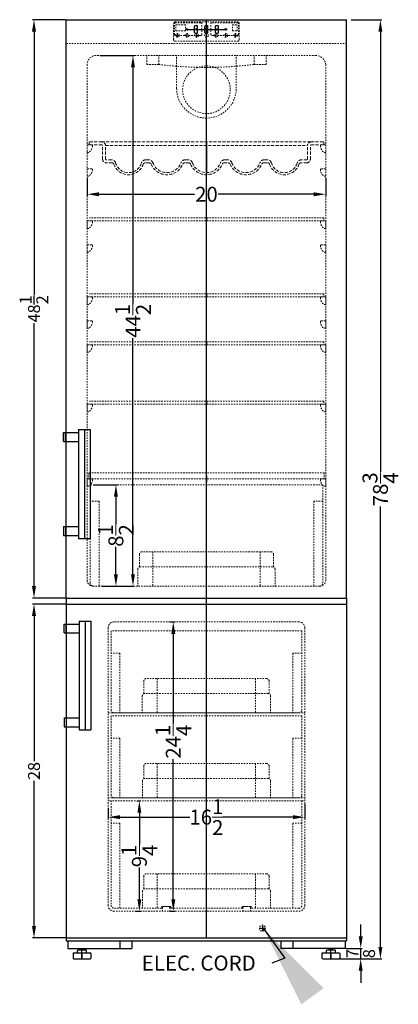
# Model space of a CAD drawing. Extents: x 74 to 109, y -24 to 119.
# Drawn here: x 74 to 106, y -24 to 59 of the extents above; entities that cross this region are included whole.
import ezdxf

# ---------------------------------------------------------------- set-up
doc = ezdxf.new("R2010")
doc.units = 0
doc.header["$MEASUREMENT"] = 0
doc.linetypes.add('HIDDEN', pattern=[0.375, 0.25, -0.125])
doc.layers.get('Defpoints').update_dxf_attribs({"color": 150, "linetype": 'CONTINUOUS'})
for name, color, linetype, lineweight in [('AM_5', 8, 'CONTINUOUS', 15), ('DIMENSION', 8, 'CONTINUOUS', 15), ('HIDDEN 0.1M', 8, 'HIDDEN', 15)]:
    doc.layers.add(name, color=color, linetype=linetype, lineweight=lineweight)
doc.layers.add('OBJECT', color=7, linetype='CONTINUOUS')
doc.styles.get("Standard").update_dxf_attribs({"font": 'arial.ttf', "height": 1.25})
doc.dimstyles.new('Fraction-1&HTO12', dxfattribs={"dimscale": 7, "dimtxt": 1, "dimasz": 1, "dimexe": 0.125, "dimexo": 0.0625, "dimgap": 0.09, "dimtad": 0, "dimdec": 4, "dimzin": 3, "dimdsep": 46, "dimlunit": 5, "dimtxsty": 'Standard', "dimcen": 0.09, "dimdle": 0.125, "dimadec": 0, "dimazin": 0, "dimtfac": 1, "dimtdec": 4, "dimtofl": 0, "dimtmove": 2, "dimatfit": 3, "dimfxl": 0, "dimtolj": 1, "dimtzin": 0, "dimarcsym": 0})
doc.dimstyles.new('Fraction-1&HTO12$0', dxfattribs={"dimscale": 7, "dimtxt": 1, "dimasz": 1, "dimexe": 0.125, "dimexo": 0.0625, "dimgap": 0.09, "dimtad": 0, "dimdec": 4, "dimzin": 3, "dimdsep": 46, "dimlunit": 5, "dimtxsty": 'Standard', "dimcen": 0.09, "dimdle": 0.125, "dimadec": 0, "dimazin": 0, "dimtfac": 1, "dimtdec": 4, "dimtofl": 0, "dimtmove": 2, "dimatfit": 3, "dimfxl": 0, "dimtolj": 1, "dimtzin": 0, "dimarcsym": 0})

# ---------------------------------------------------------------- blocks, each defined once
blk = doc.blocks.new('*D6')
at = {"layer": 'AM_5', "color": 0, "lineweight": -2}
for p, q in [((101.801, 58.627), (104.385, 58.627)), ((104.26, 57.627), (104.26, 20.704)), ((104.26, -19.123), (104.26, 17.8)), ((100.953, -20.123), (104.385, -20.123))]:
    blk.add_line(p, q, dxfattribs=at)
at = {"layer": 'AM_5', "color": 0}
for points in [[(104.094, 57.627), (104.427, 57.627), (104.26, 58.627)], [(104.094, -19.123), (104.427, -19.123), (104.26, -20.123)]]:
    blk.add_solid(points, dxfattribs=at)
at = {"layer": 'Defpoints', "color": 0}
for p in [(101.739, 58.627), (104.26, 58.627), (100.891, -20.123)]:
    blk.add_point(p, dxfattribs=at)
at = {"layer": 'AM_5', "color": 0, "insert": (104.26, 19.252), "char_height": 1.25, "attachment_point": 5, "rotation": 90}
blk.add_mtext('\\A1;78{\\H1.000000x;\\S3/4;}', dxfattribs=at)
blk = doc.blocks.new('HANDLR FFBF171SS (FV)')
at = {"layer": 'Defpoints'}
blk.add_line((0, 9.125), (0, 0), dxfattribs=at)
at = {"layer": 'OBJECT'}
for p, q in [((-0.49, 9.125), (-0.49, 0)), ((-0.49, 9.125), (0.49, 9.125)), ((0.49, 9.125), (0.49, 0)), ((-1.76, 8.875), (-0.49, 8.875)), ((-1.76, 8.125), (-1.76, 8.875)), ((-1.573, 8.125), (-1.573, 8.875)), ((-1.76, 8.125), (-0.49, 8.125)), ((-1.76, 1), (-0.49, 1)), ((-1.76, 1), (-1.76, 0.25)), ((-1.573, 1), (-1.573, 0.25)), ((-1.76, 0.25), (-0.49, 0.25)), ((-0.49, 0), (0.49, 0))]:
    blk.add_line(p, q, dxfattribs=at)
blk = doc.blocks.new('*D11')
at = {"layer": 'AM_5', "color": 0, "lineweight": -2}
for p, q in [((97.919, -7.167), (97.919, -8.366)), ((81.423, -7.471), (81.423, -8.366)), ((82.423, -8.241), (88.291, -8.241)), ((96.919, -8.241), (91.051, -8.241))]:
    blk.add_line(p, q, dxfattribs=at)
at = {"layer": 'AM_5', "color": 0}
for points in [[(82.423, -8.074), (82.423, -8.407), (81.423, -8.241)], [(96.919, -8.074), (96.919, -8.407), (97.919, -8.241)]]:
    blk.add_solid(points, dxfattribs=at)
at = {"layer": 'Defpoints', "color": 0}
for p in [(81.423, -7.409), (97.919, -7.105), (81.423, -8.241)]:
    blk.add_point(p, dxfattribs=at)
at = {"layer": 'AM_5', "color": 0, "insert": (89.671, -8.241), "char_height": 1.25, "attachment_point": 5}
blk.add_mtext('\\A1;16{\\H1.000000x;\\S1/2;}', dxfattribs=at)
blk = doc.blocks.new('FFBF181SS WINE SHLVE (FV)')
at = {"layer": 'Defpoints'}
blk.add_line((0, 2.753), (0, 0), dxfattribs=at)
at = {"layer": 'HIDDEN 0.1M'}
for p, q in [((-8.779, 2.753), (-9.841, 2.753)), ((-9.841, 2.503), (-9.841, 2.753)), ((-8.779, 2.503), (-9.841, 2.503)), ((-8.779, 2.753), (8.779, 2.753)), ((8.779, 2.753), (9.841, 2.753)), ((8.779, 2.503), (9.841, 2.503)), ((9.841, 2.503), (9.841, 2.753)), ((-8.716, 1.315), (-8.716, 2.44)), ((-8.466, 1.315), (-8.466, 2.44)), ((-8.466, 2.44), (8.466, 2.44)), ((8.466, 1.315), (8.466, 2.44)), ((8.716, 1.315), (8.716, 2.44)), ((-7.966, 1.253), (-8.404, 1.253)), ((-7.933, 1.003), (-8.404, 1.003)), ((-4.809, 1.003), (-5.125, 1.003)), ((-4.842, 1.253), (-5.092, 1.253)), ((-1.497, 1.003), (-1.814, 1.003)), ((-1.531, 1.253), (-1.781, 1.253)), ((1.497, 1.003), (1.814, 1.003)), ((1.531, 1.253), (1.781, 1.253)), ((4.809, 1.003), (5.125, 1.003)), ((4.842, 1.253), (5.092, 1.253)), ((8.404, 1.003), (7.954, 1.003)), ((8.404, 1.253), (7.969, 1.253))]:
    blk.add_line(p, q, dxfattribs=at)
for centre, radius, start, end in [((-8.779, 2.44), 0.312, 0, 90), ((-8.779, 2.44), 0.0625, 0, 90), ((8.779, 2.44), 0.312, 90, 180), ((8.779, 2.44), 0.0625, 90, 180), ((-8.404, 1.315), 0.312, 180, 270), ((-8.404, 1.315), 0.0625, 180, 270), ((-7.966, 0.878), 0.375, 19.89565, 90), ((-7.933, 0.815), 0.188, 22.3766, 90), ((-6.529, 1.297), 1.297, 198.43401, 341.56599), ((-6.529, 1.304), 1.125, 195.36922, 344.63078), ((-5.092, 0.878), 0.375, 90, 160.10435), ((-5.125, 0.815), 0.188, 90, 157.6234), ((-4.842, 0.878), 0.375, 19.89565, 90), ((-4.809, 0.815), 0.188, 22.3766, 90), ((-3.311, 1.432), 1.432, 202.3766, 337.6234), ((-3.311, 1.432), 1.253, 199.89565, 340.10435), ((-1.781, 0.878), 0.375, 90, 160.10435), ((-1.814, 0.815), 0.188, 90, 157.6234), ((-1.531, 0.878), 0.375, 19.89565, 90), ((-1.497, 0.815), 0.188, 22.3766, 90), ((0, 1.432), 1.432, 202.3766, 337.6234), ((0, 1.432), 1.253, 199.89565, 340.10435), ((1.531, 0.878), 0.375, 90, 160.10435), ((1.497, 0.815), 0.188, 90, 157.6234), ((1.781, 0.878), 0.375, 19.89565, 90), ((1.814, 0.815), 0.188, 22.3766, 90), ((3.311, 1.432), 1.432, 202.3766, 337.6234), ((3.311, 1.432), 1.253, 199.89565, 340.10435), ((4.842, 0.878), 0.375, 90, 160.10435), ((4.809, 0.815), 0.188, 90, 157.6234), ((5.092, 0.878), 0.375, 19.89565, 90), ((5.125, 0.815), 0.188, 22.3766, 90), ((6.529, 1.297), 1.297, 198.43401, 341.56599), ((6.529, 1.304), 1.125, 195.36922, 344.63078), ((7.966, 0.878), 0.375, 90, 160.10435), ((7.933, 0.815), 0.188, 90, 157.6234), ((8.404, 1.315), 0.0625, 270, 360), ((8.404, 1.315), 0.312, 270, 360)]:
    blk.add_arc(centre, radius, start, end, dxfattribs=at)
blk = doc.blocks.new('19.5 x 8.5 DRAWER (FV)')
at = {"layer": 'Defpoints'}
blk.add_line((0, 0), (0, 8.5), dxfattribs=at)
at = {"layer": 'HIDDEN 0.1M', "ltscale": 0.5}
for p, q in [((9.75, 8.5), (-9.75, 8.5)), ((-9.75, 8.5), (-9.75, 0.25)), ((9.75, 8.5), (9.75, 0.25)), ((-9, 7.125), (-9.75, 7.125)), ((-9, 7.125), (-9, 0)), ((9.75, 7.125), (9, 7.125)), ((9, 7.125), (9, 0)), ((-5.625, 2.675), (-5.625, 1.61)), ((5.425, 2.875), (-5.425, 2.875)), ((-4.5, 2.875), (-4.5, 0)), ((4.5, 2.875), (4.5, 0)), ((5.625, 2.675), (5.625, 1.61)), ((-5.75, 1.425), (-5.75, 0)), ((5.55, 1.625), (-5.55, 1.625)), ((5.75, 1.425), (5.75, 0)), ((9.5, 0), (-9.5, 0))]:
    blk.add_line(p, q, dxfattribs=at)
for centre, radius, start, end in [((-5.425, 2.675), 0.2, 90, 180), ((5.425, 2.675), 0.2, 0, 90), ((-5.55, 1.425), 0.2, 90, 180), ((5.55, 1.425), 0.2, 0, 90), ((-9.5, 0.25), 0.25, 180, 270), ((9.5, 0.25), 0.25, 270, 0)]:
    blk.add_arc(centre, radius, start, end, dxfattribs=at)
blk = doc.blocks.new('STAP FFBF181SS (FV)')
at = {"layer": 'HIDDEN 0.1M', "ltscale": 0.5}
for p, q in [((0, 0.625), (-0.375, 0.625)), ((0, 0), (-0.13, 0)), ((0, 0.625), (0, 0))]:
    blk.add_line(p, q, dxfattribs=at)
for centre, radius, start, end in [((-0.375, 0.562), 0.0625, 90, 188.21321), ((0.222, 0.557), 0.659, 180.31625, 237.71205)]:
    blk.add_arc(centre, radius, start, end, dxfattribs=at)
blk = doc.blocks.new('*D23')
at = {"layer": 'AM_5', "color": 0, "lineweight": -2}
for p, q in [((79.673, 45.317), (79.673, 43.863)), ((99.673, 45.317), (99.673, 43.863)), ((80.673, 43.988), (88.679, 43.988)), ((98.673, 43.988), (90.667, 43.988))]:
    blk.add_line(p, q, dxfattribs=at)
at = {"layer": 'AM_5', "color": 0}
for points in [[(80.673, 44.155), (80.673, 43.822), (79.673, 43.988)], [(98.673, 44.155), (98.673, 43.822), (99.673, 43.988)]]:
    blk.add_solid(points, dxfattribs=at)
at = {"layer": 'Defpoints', "color": 0}
for p in [(79.673, 45.38), (99.673, 45.38), (99.673, 43.988)]:
    blk.add_point(p, dxfattribs=at)
at = {"layer": 'AM_5', "color": 0, "insert": (89.673, 43.988), "char_height": 1.25, "attachment_point": 5}
blk.add_mtext('\\A1;20', dxfattribs=at)
blk = doc.blocks.new('FFBF181SS SHLVE  (FV)')
at = {"layer": 'Defpoints'}
blk.add_line((0, 0.25), (0, 0), dxfattribs=at)
at = {"layer": 'HIDDEN 0.1M', "ltscale": 0.5}
for p, q in [((9.841, 0.25), (-9.813, 0.25)), ((9.841, 0), (-9.813, 0)), ((9.841, 0.25), (9.841, 0))]:
    blk.add_line(p, q, dxfattribs=at)
blk = doc.blocks.new('*D24')
at = {"layer": 'AM_5', "color": 0, "lineweight": -2}
for p, q in [((80.721, 55.627), (83.637, 55.627)), ((83.512, 54.627), (83.512, 34.841)), ((83.512, 12.127), (83.512, 31.913)), ((80.971, 11.127), (83.637, 11.127))]:
    blk.add_line(p, q, dxfattribs=at)
at = {"layer": 'AM_5', "color": 0}
for points in [[(83.345, 54.627), (83.679, 54.627), (83.512, 55.627)], [(83.345, 12.127), (83.679, 12.127), (83.512, 11.127)]]:
    blk.add_solid(points, dxfattribs=at)
at = {"layer": 'Defpoints', "color": 0}
for p in [(80.658, 55.627), (80.908, 11.127), (83.512, 11.127)]:
    blk.add_point(p, dxfattribs=at)
at = {"layer": 'AM_5', "color": 0, "insert": (83.512, 33.377), "char_height": 1.25, "attachment_point": 5, "rotation": 90}
blk.add_mtext('\\A1;44{\\H1.000000x;\\S1/2;}', dxfattribs=at)
blk = doc.blocks.new('*D25')
at = {"layer": 'AM_5', "color": 0, "lineweight": -2}
for p, q in [((80.171, 19.627), (82.206, 19.627)), ((82.081, 18.627), (82.081, 16.331)), ((82.081, 12.127), (82.081, 14.423)), ((80.921, 11.127), (82.206, 11.127))]:
    blk.add_line(p, q, dxfattribs=at)
at = {"layer": 'AM_5', "color": 0}
for points in [[(81.914, 18.627), (82.247, 18.627), (82.081, 19.627)], [(81.914, 12.127), (82.247, 12.127), (82.081, 11.127)]]:
    blk.add_solid(points, dxfattribs=at)
at = {"layer": 'Defpoints', "color": 0}
for p in [(80.108, 19.627), (82.081, 19.627), (80.858, 11.127)]:
    blk.add_point(p, dxfattribs=at)
at = {"layer": 'AM_5', "color": 0, "insert": (82.081, 15.377), "char_height": 1.25, "attachment_point": 5, "rotation": 90}
blk.add_mtext('\\A1;8{\\H1.000000x;\\S1/2;}', dxfattribs=at)
blk = doc.blocks.new('*D26')
at = {"layer": 'AM_5', "color": 0, "lineweight": -2}
for p, q in [((86.651, 8.127), (87.017, 8.127)), ((86.892, 7.127), (86.892, -0.451)), ((86.892, -15.123), (86.892, -3.387)), ((86.563, -16.123), (87.017, -16.123))]:
    blk.add_line(p, q, dxfattribs=at)
at = {"layer": 'AM_5', "color": 0}
for points in [[(86.726, 7.127), (87.059, 7.127), (86.892, 8.127)], [(86.726, -15.123), (87.059, -15.123), (86.892, -16.123)]]:
    blk.add_solid(points, dxfattribs=at)
at = {"layer": 'Defpoints', "color": 0}
for p in [(86.588, 8.127), (86.5, -16.123), (86.892, -16.123)]:
    blk.add_point(p, dxfattribs=at)
at = {"layer": 'AM_5', "color": 0, "insert": (86.892, -1.919), "char_height": 1.25, "attachment_point": 5, "rotation": 90}
blk.add_mtext('\\A1;24{\\H1.000000x;\\S1/4;}', dxfattribs=at)
blk = doc.blocks.new('16 x 9 DRAWER (FV)')
at = {"layer": 'Defpoints'}
blk.add_line((0, 0), (0, 9), dxfattribs=at)
at = {"layer": 'HIDDEN 0.1M', "ltscale": 0.5}
for p, q in [((8, 9), (-8, 9)), ((-8, 9), (-8, 0.25)), ((8, 9), (8, 0.25)), ((-7.25, 7.125), (-8, 7.125)), ((-7.25, 7.125), (-7.25, 0)), ((8, 7.125), (7.25, 7.125)), ((7.25, 7.125), (7.25, 0)), ((-5.25, 2.675), (-5.25, 1.61)), ((5.05, 2.875), (-5.05, 2.875)), ((-4.125, 2.875), (-4.125, 0)), ((4.125, 2.875), (4.125, 0)), ((5.25, 2.675), (5.25, 1.61)), ((-5.375, 1.425), (-5.375, 0)), ((5.175, 1.625), (-5.175, 1.625)), ((5.375, 1.425), (5.375, 0)), ((-3.75, 0), (-7.75, 0)), ((-3, 0.125), (-3.75, 0.125)), ((-3.75, 0), (-3.75, 0.125)), ((-3, 0), (-3, 0.125)), ((3, 0), (-3, 0)), ((3.75, 0.125), (3, 0.125)), ((3, 0), (3, 0.125)), ((3.75, 0), (3.75, 0.125)), ((7.75, 0), (3.75, 0))]:
    blk.add_line(p, q, dxfattribs=at)
for centre, radius, start, end in [((-5.05, 2.675), 0.2, 90, 180), ((5.05, 2.675), 0.2, 0, 90), ((-5.175, 1.425), 0.2, 90, 180), ((5.175, 1.425), 0.2, 0, 90), ((-7.75, 0.25), 0.25, 180, 270), ((7.75, 0.25), 0.25, 270, 0)]:
    blk.add_arc(centre, radius, start, end, dxfattribs=at)
blk = doc.blocks.new('*D28')
at = {"layer": 'AM_5', "color": 0, "lineweight": -2}
for p, q in [((83.844, -6.873), (84.173, -6.873)), ((84.048, -7.873), (84.048, -10.526)), ((84.048, -15.123), (84.048, -12.469)), ((83.72, -16.123), (84.173, -16.123))]:
    blk.add_line(p, q, dxfattribs=at)
at = {"layer": 'AM_5', "color": 0}
for points in [[(83.881, -7.873), (84.214, -7.873), (84.048, -6.873)], [(83.881, -15.123), (84.214, -15.123), (84.048, -16.123)]]:
    blk.add_solid(points, dxfattribs=at)
at = {"layer": 'Defpoints', "color": 0}
for p in [(83.782, -6.873), (84.048, -6.873), (83.658, -16.123)]:
    blk.add_point(p, dxfattribs=at)
at = {"layer": 'AM_5', "color": 0, "insert": (84.048, -11.498), "char_height": 1.25, "attachment_point": 5, "rotation": 90}
blk.add_mtext('\\A1;9{\\H1.000000x;\\S1/4;}', dxfattribs=at)
blk = doc.blocks.new('16 x 7 DRAWER (FV)')
at = {"layer": 'Defpoints'}
blk.add_line((0, 0), (0, 6.875), dxfattribs=at)
at = {"layer": 'HIDDEN 0.1M', "ltscale": 0.5}
for p, q in [((8, 6.875), (-8, 6.875)), ((-8, 6.875), (-8, 0.25)), ((8, 6.875), (8, 0.25)), ((-7.25, 5), (-8, 5)), ((-7.25, 5), (-7.25, 0)), ((8, 5), (7.25, 5)), ((7.25, 5), (7.25, 0)), ((-5.25, 2.675), (-5.25, 1.61)), ((5.05, 2.875), (-5.05, 2.875)), ((-4.125, 2.875), (-4.125, 0)), ((4.125, 2.875), (4.125, 0)), ((5.25, 2.675), (5.25, 1.61)), ((-5.375, 1.425), (-5.375, 0)), ((5.175, 1.625), (-5.175, 1.625)), ((5.375, 1.425), (5.375, 0)), ((7.75, 0), (-7.75, 0))]:
    blk.add_line(p, q, dxfattribs=at)
for centre, radius, start, end in [((-5.05, 2.675), 0.2, 90, 180), ((5.05, 2.675), 0.2, 0, 90), ((-5.175, 1.425), 0.2, 90, 180), ((5.175, 1.425), 0.2, 0, 90), ((-7.75, 0.25), 0.25, 180, 270), ((7.75, 0.25), 0.25, 270, 0)]:
    blk.add_arc(centre, radius, start, end, dxfattribs=at)
blk = doc.blocks.new('*D30')
at = {"layer": 'Defpoints', "color": 0, "lineweight": -2}
for p, q in [((77.861, 58.627), (75.088, 58.627)), ((75.213, 57.627), (75.213, 35.566)), ((75.213, 11.127), (75.213, 33.188)), ((77.861, 10.127), (75.088, 10.127))]:
    blk.add_line(p, q, dxfattribs=at)
at = {"layer": 'Defpoints', "color": 0}
for p in [(75.213, 58.627), (77.923, 58.627), (77.923, 10.127)]:
    blk.add_point(p, dxfattribs=at)
for points in [[(75.046, 57.627), (75.38, 57.627), (75.213, 58.627)], [(75.046, 11.127), (75.38, 11.127), (75.213, 10.127)]]:
    blk.add_solid(points, dxfattribs=at)
at = {"layer": 'Defpoints', "color": 0, "insert": (75.213, 34.377), "char_height": 1, "attachment_point": 5, "rotation": 90}
blk.add_mtext('\\A1;48{\\H1.000000x;\\S1/2;}', dxfattribs=at)
blk = doc.blocks.new('*D31')
at = {"layer": 'Defpoints', "color": 0, "lineweight": -2}
for p, q in [((77.861, 9.627), (75.088, 9.627)), ((75.213, 8.627), (75.213, -3.557)), ((75.213, -17.373), (75.213, -5.189)), ((77.861, -18.373), (75.088, -18.373))]:
    blk.add_line(p, q, dxfattribs=at)
at = {"layer": 'Defpoints', "color": 0}
for p in [(77.923, 9.627), (75.213, -18.373), (77.923, -18.373)]:
    blk.add_point(p, dxfattribs=at)
for points in [[(75.046, 8.627), (75.38, 8.627), (75.213, 9.627)], [(75.046, -17.373), (75.38, -17.373), (75.213, -18.373)]]:
    blk.add_solid(points, dxfattribs=at)
at = {"layer": 'Defpoints', "color": 0, "insert": (75.213, -4.373), "char_height": 1, "attachment_point": 5, "rotation": 90}
blk.add_mtext('\\A1;28', dxfattribs=at)
blk = doc.blocks.new('*D44')
at = {"layer": 'Defpoints', "color": 0, "lineweight": -2}
for p, q in [((102.608, -18.248), (102.608, -17.248)), ((101.361, -19.248), (102.733, -19.248)), ((100.861, -20.123), (102.733, -20.123)), ((102.608, -21.123), (102.608, -22.123))]:
    blk.add_line(p, q, dxfattribs=at)
at = {"layer": 'Defpoints', "color": 0}
for p in [(101.298, -19.248), (102.608, -19.248), (100.798, -20.123)]:
    blk.add_point(p, dxfattribs=at)
for points in [[(102.441, -18.248), (102.775, -18.248), (102.608, -19.248)], [(102.441, -21.123), (102.775, -21.123), (102.608, -20.123)]]:
    blk.add_solid(points, dxfattribs=at)
at = {"layer": 'Defpoints', "color": 0, "insert": (102.608, -19.685), "char_height": 1, "attachment_point": 5, "rotation": 90}
blk.add_mtext('\\A1;{\\H1.000000x;\\S7/8;}', dxfattribs=at)

msp = doc.modelspace()

# ---------------------------------------------------------------- linework, layer by layer
at = {"layer": 'Defpoints'}
for p, q in [((89.67323, -18.37279), (89.67323, 58.62721)), ((87.9701, 57.81471), (91.37635, 57.81471)), ((88.04823, 57.73658), (88.04823, 57.89283)), ((88.86073, 57.73658), (88.86073, 57.89283)), ((90.48573, 57.73658), (90.48573, 57.89283)), ((91.29823, 57.73658), (91.29823, 57.89283)), ((87.23573, 57.15846), (87.23573, 57.47096)), ((88.04823, 57.15846), (88.04823, 57.47096)), ((88.86073, 57.15846), (88.86073, 57.47096)), ((90.48573, 57.15846), (90.48573, 57.47096)), ((91.29823, 57.15846), (91.29823, 57.47096)), ((92.11073, 57.15846), (92.11073, 57.47096)), ((89.67323, 20.37721), (89.67323, 19.87721)), ((94.36073, -17.29687), (94.36073, -17.79687)), ((94.11073, -17.54687), (94.61073, -17.54687)), ((79.23573, -20.12279), (79.23573, -19.24779)), ((79.23573, -19.62279), (79.23573, -20.12279)), ((100.11073, -20.12279), (100.11073, -19.24779)), ((100.11073, -19.62279), (100.11073, -20.12279))]:
    msp.add_line(p, q, dxfattribs=at)
at = {"layer": 'HIDDEN 0.1M', "ltscale": 0.5}
for p, q in [((86.92323, 56.93971), (86.92323, 58.31471)), ((86.98573, 57.37471), (86.98573, 58.31471)), ((87.04823, 58.43971), (92.29823, 58.43971)), ((87.04823, 58.37721), (89.23823, 58.37721)), ((87.11073, 58.18971), (87.92323, 58.18971)), ((87.11073, 57.68971), (87.11073, 58.18971)), ((87.92323, 57.68971), (87.92323, 58.18971)), ((89.29823, 57.37471), (89.29823, 58.31721)), ((90.04823, 57.37471), (90.04823, 58.31721)), ((92.29823, 58.37721), (90.10823, 58.37721)), ((91.86073, 57.68971), (91.86073, 58.18971)), ((91.86073, 58.18971), (92.23573, 58.18971)), ((92.23573, 57.68971), (92.23573, 58.18971)), ((92.36073, 57.37471), (92.36073, 58.31471)), ((92.42323, 56.93971), (92.42323, 58.31471)), ((87.04573, 57.31471), (89.23823, 57.31471)), ((87.11073, 57.68971), (87.92323, 57.68971)), ((92.30073, 57.31471), (90.10823, 57.31471)), ((91.86073, 57.68971), (92.23573, 57.68971)), ((77.92323, 56.62721), (101.42323, 56.62721)), ((87.04823, 56.81471), (92.29823, 56.81471)), ((98.86073, 55.62721), (80.42323, 55.62721)), ((84.67323, 54.87721), (84.67323, 55.62721)), ((85.67323, 54.87721), (85.67323, 55.62721)), ((87.17323, 52.87721), (87.17323, 55.62721)), ((92.17323, 52.87721), (92.17323, 55.62721)), ((93.67323, 54.87721), (93.67323, 55.62721)), ((94.67323, 54.87721), (94.67323, 55.62721)), ((79.67323, 54.87721), (79.67323, 11.62721)), ((85.67323, 54.87721), (84.67323, 54.87721)), ((94.67323, 54.87721), (93.67323, 54.87721)), ((99.67323, 54.87721), (99.67323, 11.62721)), ((79.79823, 20.62721), (79.79823, 20.12721)), ((99.54823, 20.62721), (79.79823, 20.62721)), ((99.54823, 20.12721), (79.79823, 20.12721)), ((99.54823, 20.62721), (99.54823, 20.12721)), ((99.17323, 11.12721), (80.17323, 11.12721)), ((81.42323, 7.62721), (81.42323, -15.62279)), ((97.41923, 8.12721), (81.92323, 8.12721)), ((97.91923, 7.62721), (97.91923, -15.62279)), ((81.42323, 0.50221), (97.91923, 0.50221)), ((81.42723, -6.62279), (97.91923, -6.62279)), ((81.67323, -6.87279), (81.42723, -6.87279)), ((97.67323, -6.87279), (97.91923, -6.87279)), ((97.29423, -16.12279), (81.92323, -16.12279)), ((85.98573, -15.80779), (85.98573, -16.12279)), ((86.55073, -15.74779), (86.04573, -15.74779)), ((86.61073, -15.80779), (86.61073, -16.12279)), ((92.73173, -15.80779), (92.73173, -16.12279)), ((92.79173, -15.74779), (93.29673, -15.74779)), ((93.35673, -15.80779), (93.35673, -16.12279))]:
    msp.add_line(p, q, dxfattribs=at)
for centre, radius in [((88.04823, 57.81471), 0.07812), ((88.86073, 57.81471), 0.07812), ((89.67323, 57.81471), 0.07812), ((90.48573, 57.81471), 0.07812), ((91.29823, 57.81471), 0.07812), ((87.23573, 57.31471), 0.15625), ((88.04823, 57.31471), 0.15625), ((88.86073, 57.31471), 0.15625), ((89.67323, 57.31471), 0.15625), ((90.48573, 57.31471), 0.15625), ((91.29823, 57.31471), 0.15625), ((92.11073, 57.31471), 0.15625), ((89.67323, 52.75221), 2), ((94.36073, -17.54687), 0.25)]:
    msp.add_circle(centre, radius, dxfattribs=at)
for centre, radius, start, end in [((87.04823, 58.31471), 0.125, 90, 180), ((87.04823, 58.31471), 0.0625, 90, 180), ((89.23823, 58.31721), 0.06, 0, 90), ((90.10823, 58.31721), 0.06, 90, 180), ((92.29823, 58.31471), 0.125, 0, 90), ((92.29823, 58.31471), 0.0625, 360, 90), ((87.04573, 57.37471), 0.06, 180, 270), ((89.23823, 57.37471), 0.06, 270, 0), ((90.10823, 57.37471), 0.06, 180, 270), ((92.30073, 57.37471), 0.06, 270, 360), ((87.04823, 56.93971), 0.125, 180, 270), ((92.29823, 56.93971), 0.125, 270, 0), ((80.42323, 54.87721), 0.75, 90, 180), ((98.81537, 54.76179), 0.86559, 7.662535, 91.1348757), ((89.67323, 86.75221), 32.125, 262.8473313, 277.1526687), ((89.67323, 52.87721), 2.5, 180, 360), ((80.17323, 11.62721), 0.5, 180, 270), ((99.17323, 11.62721), 0.5, 270, 0), ((81.92323, 7.62721), 0.5, 90, 180), ((97.41923, 7.62721), 0.5, 0, 90), ((81.92323, -15.62279), 0.5, 180, 270), ((97.41923, -15.62279), 0.5, 270, 0), ((86.04573, -15.80779), 0.06, 90, 180), ((86.55073, -15.80779), 0.06, 360, 90), ((92.79173, -15.80779), 0.06, 90, 180), ((93.29673, -15.80779), 0.06, 0, 90)]:
    msp.add_arc(centre, radius, start, end, dxfattribs=at)
at = {"layer": 'OBJECT'}
for p, q in [((77.92323, 10.12721), (77.92323, 58.62721)), ((77.92323, 58.62721), (101.42323, 58.62721)), ((101.42323, 10.12721), (101.42323, 58.62721)), ((88.67323, 57.55221), (88.67323, 58.07721)), ((88.72323, 58.12721), (88.87323, 58.12721)), ((88.92323, 57.55221), (88.92323, 58.07721)), ((89.54823, 57.55221), (89.54823, 58.07721)), ((89.59823, 58.12721), (89.74823, 58.12721)), ((89.79823, 57.55221), (89.79823, 58.07721)), ((90.42323, 57.55221), (90.42323, 58.07721)), ((90.47323, 58.12721), (90.62323, 58.12721)), ((90.67323, 57.55221), (90.67323, 58.07721)), ((88.72323, 57.50221), (88.87323, 57.50221)), ((89.59823, 57.50221), (89.74823, 57.50221)), ((90.47323, 57.50221), (90.62323, 57.50221)), ((77.92323, 10.12721), (101.42323, 10.12721)), ((77.92323, 10.12721), (77.92323, 9.62721)), ((101.42323, 10.12721), (101.42323, 9.62721)), ((77.92323, 9.62721), (101.42323, 9.62721)), ((77.92323, 9.62721), (77.92323, -18.62279)), ((101.42323, 9.62721), (101.42323, -18.62279)), ((77.92323, -18.37279), (101.42323, -18.37279)), ((77.92323, -18.62279), (101.42323, -18.62279)), ((78.04823, -18.62279), (78.04823, -19.24779)), ((82.42323, -18.62279), (82.42323, -19.24779)), ((83.42323, -18.62279), (83.42323, -19.24779)), ((95.92323, -18.62279), (95.92323, -19.24779)), ((96.92323, -18.62279), (96.92323, -19.24779)), ((101.29823, -18.62279), (101.29823, -19.24779)), ((78.04823, -19.24779), (83.42323, -19.24779)), ((78.48573, -19.68529), (78.48573, -20.06029)), ((78.54823, -19.62279), (79.92323, -19.62279)), ((78.86073, -19.62279), (78.86073, -19.43529)), ((78.92323, -19.37279), (79.54823, -19.37279)), ((79.11073, -19.24779), (79.36073, -19.24779)), ((79.11073, -19.37279), (79.11073, -19.24779)), ((79.36073, -19.37279), (79.36073, -19.24779)), ((79.61073, -19.62279), (79.61073, -19.43529)), ((79.98573, -19.68529), (79.98573, -20.06029)), ((101.29823, -19.24779), (95.92323, -19.24779)), ((99.36073, -19.68529), (99.36073, -20.06029)), ((99.42323, -19.62279), (100.79823, -19.62279)), ((99.73573, -19.62279), (99.73573, -19.43529)), ((99.79823, -19.37279), (100.42323, -19.37279)), ((99.98573, -19.24779), (100.23573, -19.24779)), ((99.98573, -19.37279), (99.98573, -19.24779)), ((100.23573, -19.37279), (100.23573, -19.24779)), ((100.48573, -19.62279), (100.48573, -19.43529)), ((100.86073, -19.68529), (100.86073, -20.06029)), ((78.54823, -20.12279), (79.92323, -20.12279)), ((99.42323, -20.12279), (100.79823, -20.12279))]:
    msp.add_line(p, q, dxfattribs=at)
for centre, radius, start, end in [((88.72323, 58.07721), 0.05, 90, 180), ((88.87323, 58.07721), 0.05, 0, 90), ((89.59823, 58.07721), 0.05, 90, 180), ((89.74823, 58.07721), 0.05, 360, 90), ((90.47323, 58.07721), 0.05, 90, 180), ((90.62323, 58.07721), 0.05, 0, 90), ((88.72323, 57.55221), 0.05, 180, 270), ((88.87323, 57.55221), 0.05, 270, 0), ((89.59823, 57.55221), 0.05, 180, 270), ((89.74823, 57.55221), 0.05, 270, 0), ((90.47323, 57.55221), 0.05, 180, 270), ((90.62323, 57.55221), 0.05, 270, 0), ((78.54823, -19.68529), 0.0625, 90, 180), ((78.92323, -19.43529), 0.0625, 90, 180), ((79.54823, -19.43529), 0.0625, 360, 90), ((79.92323, -19.68529), 0.0625, 0, 90), ((99.42323, -19.68529), 0.0625, 90, 180), ((99.79823, -19.43529), 0.0625, 90, 180), ((100.42323, -19.43529), 0.0625, 360, 90), ((100.79823, -19.68529), 0.0625, 0, 90), ((78.54823, -20.06029), 0.0625, 180, 270), ((79.92323, -20.06029), 0.0625, 270, 0), ((99.42323, -20.06029), 0.0625, 180, 270), ((100.79823, -20.06029), 0.0625, 270, 0)]:
    msp.add_arc(centre, radius, start, end, dxfattribs=at)

# ---------------------------------------------------------------- block references
at = {"layer": 'HIDDEN 0.1M'}
msp.add_blockref('19.5 x 8.5 DRAWER (FV)', (89.67323, 11.12721), dxfattribs=at)
at = {"layer": 'OBJECT', "xscale": -1}
for p in [(79.67323, 47.50221), (79.67323, 45.50221), (79.67323, 41.12721), (79.67323, 39.12721), (79.67323, 34.75221), (79.67323, 32.75221), (79.67323, 30.75221), (79.67323, 25.75221), (79.67323, 19.50221)]:
    msp.add_blockref('STAP FFBF181SS (FV)', p, dxfattribs=at)
at = {"layer": 'OBJECT'}
for name, p in [('FFBF181SS WINE SHLVE (FV)', (89.67323, 45.62431)), ('STAP FFBF181SS (FV)', (99.67323, 47.50221)), ('STAP FFBF181SS (FV)', (99.67323, 45.50221)), ('FFBF181SS SHLVE  (FV)', (89.67323, 41.75221)), ('STAP FFBF181SS (FV)', (99.67323, 41.12721)), ('STAP FFBF181SS (FV)', (99.67323, 39.12721)), ('FFBF181SS SHLVE  (FV)', (89.67323, 35.37721)), ('STAP FFBF181SS (FV)', (99.67323, 34.75221)), ('STAP FFBF181SS (FV)', (99.67323, 32.75221)), ('FFBF181SS SHLVE  (FV)', (89.67323, 31.37721)), ('STAP FFBF181SS (FV)', (99.67323, 30.75221)), ('FFBF181SS SHLVE  (FV)', (89.67323, 26.37721)), ('STAP FFBF181SS (FV)', (99.67323, 25.75221)), ('HANDLR FFBF171SS (FV)', (79.43363, 15.12721)), ('STAP FFBF181SS (FV)', (99.67323, 19.50221)), ('HANDLR FFBF171SS (FV)', (79.49613, -0.92276)), ('16 x 7 DRAWER (FV)', (89.67123, 0.50221)), ('16 x 7 DRAWER (FV)', (89.67323, -6.62279)), ('16 x 9 DRAWER (FV)', (89.67323, -15.87279))]:
    msp.add_blockref(name, p, dxfattribs=at)

# ---------------------------------------------------------------- texts
at = {"layer": 'OBJECT', "insert": (84.24315, -19.84689), "char_height": 1.26, "attachment_point": 1}
msp.add_mtext('ELEC. CORD', dxfattribs=at)

# ---------------------------------------------------------------- dimensions: what is measured, and where the dimension line sits
at = {"layer": 'AM_5'}
for base, p1, p2, picture, middle in [((104.26037, 58.62721), (100.89085, -20.12279), (101.73894, 58.62721), '*D6', (104.26037, 19.25221)), ((83.51184, 11.12721), (80.65834, 55.62721), (80.90834, 11.12721), '*D24', (83.51184, 33.37721)), ((82.0806, 19.62721), (80.8584, 11.12721), (80.1084, 19.62721), '*D25', (82.0806, 15.37721)), ((84.0477, -6.87279), (83.65792, -16.12279), (83.78178, -6.87279), '*D28', (84.0477, -11.49779))]:
    dim = msp.add_linear_dim(base=base, p1=p1, p2=p2, angle=90, dimstyle='Fraction-1&HTO12$0', override={"dimscale": 1}, dxfattribs=at)
    dim.commit()
    dim.dimension.update_dxf_attribs({"geometry": picture, "text_midpoint": middle})
for base, p1, p2, picture, middle in [((99.67323, 43.9882), (79.67323, 45.37998), (99.67323, 45.37998), '*D23', (89.67323, 43.9882)), ((81.42323, -8.2407), (97.91923, -7.10457), (81.42323, -7.40892), '*D11', (89.67123, -8.2407))]:
    dim = msp.add_linear_dim(base=base, p1=p1, p2=p2, dimstyle='Fraction-1&HTO12$0', override={"dimscale": 1}, dxfattribs=at)
    dim.commit()
    dim.dimension.update_dxf_attribs({"geometry": picture, "text_midpoint": middle})
dim = msp.add_linear_dim(base=(86.89228, -16.12279), p1=(86.58831, 8.12721), p2=(86.50033, -16.12279), angle=90, dimstyle='Fraction-1&HTO12$0', override={"dimscale": 1}, dxfattribs=at)
dim.commit()
dim.dimension.update_dxf_attribs({"geometry": '*D26', "text_midpoint": (86.89228, -1.91926), "dimtype": 160})
at = {"layer": 'Defpoints'}
for base, p1, p2, override, picture, middle in [((75.21302, 58.62721), (77.92323, 10.12721), (77.92323, 58.62721), {"dimscale": 1, "dimpost": ''}, '*D30', (75.21302, 34.37721)), ((75.21302, -18.37279), (77.92323, 9.62721), (77.92323, -18.37279), {"dimscale": 1}, '*D31', (75.21302, -4.37279)), ((102.60795, -19.24779), (100.79823, -20.12279), (101.29823, -19.24779), {"dimscale": 1}, '*D44', (102.60795, -19.68529))]:
    dim = msp.add_linear_dim(base=base, p1=p1, p2=p2, angle=90, dimstyle='Fraction-1&HTO12$0', override=override, dxfattribs=at)
    dim.commit()
    dim.dimension.update_dxf_attribs({"geometry": picture, "text_midpoint": middle})

# ---------------------------------------------------------------- leaders
at = {"layer": 'DIMENSION'}
msp.add_leader([(94.45563, -17.59198), (96.24322, -20.05873), (95.14825, -20.48887)], dimstyle='Fraction-1&HTO12', dxfattribs=at)

doc.saveas('drawing.dxf')
